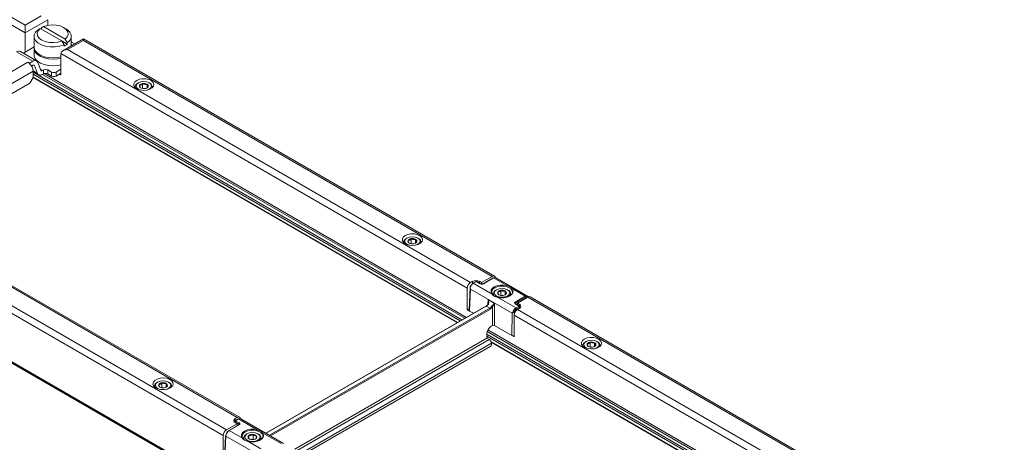
# Model space of a CAD drawing. Units: millimetres. Extents: x 261 to 7383, y -157 to 2824.
# Drawn here: x 5339 to 5655, y 697 to 833 of the extents above; entities that cross this region are included whole.
import ezdxf

# ---------------------------------------------------------------- set-up
doc = ezdxf.new("R2010")
doc.units = ezdxf.units.MM

msp = doc.modelspace()

# ---------------------------------------------------------------- linework, layer by layer
at = {"color": 7, "linetype": 'Continuous', "lineweight": 15, "ltscale": 10}
for p, q in [((5283.01, 864.35), (5340.4, 831.21)), ((5340.4, 828.76), (5283.01, 861.9)), ((5340.4, 831.21), (5345.56, 834.19)), ((5347.68, 832.97), (5340.4, 828.76)), ((5347.68, 831.17), (5347.68, 832.97)), ((5340.4, 822.55), (5340.4, 828.76)), ((5344.53, 829.74), (5345.24, 830.15)), ((5352.16, 826.16), (5345.24, 830.15)), ((5346.3, 830.76), (5345.59, 830.36)), ((5345.59, 830.36), (5345.59, 829.95)), ((5353.22, 826.77), (5346.3, 830.76)), ((5353.44, 830.07), (5352.73, 830.48)), ((5343.29, 827.64), (5343.29, 824.16)), ((5352.16, 826.16), (5352.87, 824.93)), ((5353.93, 825.13), (5352.16, 826.16)), ((5359.16, 826.84), (5352.5, 823)), ((5352.87, 824.93), (5352.87, 824.52)), ((5353.93, 825.13), (5353.93, 825.54)), ((5359.16, 826.34), (5354, 823.36)), ((5355.18, 824.54), (5355.18, 827.64)), ((5356.3, 825.19), (5355.18, 825.84)), ((5491.05, 750.71), (5359.16, 826.84)), ((5490.3, 750.63), (5359.16, 826.34)), ((5342.87, 819.65), (5337.67, 822.65)), ((5344.04, 819.76), (5338.85, 822.76)), ((5339.83, 822.22), (5339.81, 822.21)), ((5343.29, 824.22), (5339.83, 822.22)), ((5343.29, 823.76), (5343.29, 821.61)), ((5351.88, 822.14), (5351.88, 815.41)), ((5482.31, 746.84), (5351.88, 822.14)), ((5354, 823.36), (5483.38, 748.67)), ((5341.27, 819.35), (5280.83, 784.45)), ((5341.81, 819.04), (5341.27, 819.35)), ((5341.81, 819.04), (5342.87, 819.65)), ((5341.81, 818.93), (5341.81, 819.04)), ((5344.43, 819.29), (5345.39, 816.8)), ((5342.93, 816.47), (5282.49, 781.57)), ((5342.45, 818.11), (5342.87, 818.35)), ((5342.93, 816.47), (5342.93, 814.42)), ((5342.93, 816.3), (5344.72, 815.27)), ((5343.37, 818.23), (5344.33, 815.74)), ((5345.89, 816.68), (5346.25, 816.89)), ((5345.89, 815.38), (5346.25, 815.59)), ((5346.25, 815.59), (5346.25, 816.89)), ((5347.66, 816.89), (5348.88, 816.18)), ((5347.66, 816.89), (5347.66, 815.59)), ((5348.88, 814.88), (5347.66, 815.59)), ((5348.88, 814.88), (5348.88, 816.18)), ((5350.3, 816.18), (5351.88, 817.1)), ((5350.3, 816.18), (5350.3, 814.88)), ((5351.88, 815.8), (5350.3, 814.88)), ((5351.71, 815.31), (5351.37, 815.5)), ((5341.87, 812.58), (5283.83, 779.07)), ((5341.87, 812.58), (5342.93, 814.42)), ((5342.02, 812.84), (5342.16, 812.92)), ((5342.16, 812.92), (5342.16, 813.08)), ((5342.92, 814.4), (5479.07, 735.8)), ((5376.74, 812.7), (5376.54, 812.59)), ((5378.11, 810.97), (5378.11, 812.5)), ((5379.51, 811.11), (5379.51, 812.28)), ((5380.43, 812.59), (5380.24, 812.7)), ((5375.74, 811.47), (5375.74, 811.17)), ((5378.11, 810.97), (5378.01, 810.91)), ((5378.73, 810.87), (5378.11, 810.97)), ((5381.24, 811.17), (5381.24, 811.47)), ((5408.43, 705.41), (5283.57, 777.49)), ((5409.18, 705.48), (5284.32, 777.56)), ((5278.41, 774.51), (5405.04, 701.41)), ((5403.98, 699.57), (5277.35, 772.67)), ((5409.61, 680.39), (5266.23, 763.16)), ((5461.95, 761.7), (5461.95, 761.4)), ((5462.95, 762.94), (5462.75, 762.82)), ((5464.32, 761.2), (5464.32, 762.73)), ((5465.72, 761.34), (5465.72, 762.52)), ((5466.64, 762.82), (5466.45, 762.94)), ((5467.45, 761.4), (5467.45, 761.7)), ((5464.32, 761.2), (5464.22, 761.14)), ((5464.94, 761.1), (5464.32, 761.2)), ((5277.35, 757.2), (5685.77, 521.42)), ((5277.43, 757.03), (5685.85, 521.25)), ((5484.02, 749.05), (5483.38, 748.67)), ((5486.91, 748.67), (5486.27, 749.05)), ((5490.3, 750.63), (5486.91, 748.67)), ((5490.62, 750.15), (5487.41, 748.3)), ((5490.74, 750.13), (5487.54, 748.29)), ((5494.98, 747.69), (5490.74, 750.13)), ((5501.68, 744.33), (5491.49, 750.21)), ((5482.31, 746.84), (5482.31, 739.91)), ((5483.21, 747.1), (5482.88, 739.72)), ((5483.34, 746.53), (5483.02, 739.51)), ((5496.73, 738.8), (5483.34, 746.53)), ((5484.94, 748.91), (5484.11, 748.43)), ((5485.07, 748.9), (5484.24, 748.42)), ((5484.24, 748.42), (5490.25, 744.95)), ((5486.48, 748.29), (5485.42, 748.9)), ((5486.6, 748.3), (5485.54, 748.91)), ((5486.91, 748.21), (5486.91, 748.67)), ((5491.71, 746.36), (5491.52, 746.25)), ((5493.09, 744.63), (5493.09, 746.16)), ((5494.48, 744.77), (5494.48, 745.94)), ((5495.41, 746.25), (5495.21, 746.36)), ((5500.92, 744.26), (5496.68, 746.71)), ((5488.98, 743.18), (5491.08, 741.98)), ((5490.71, 745.13), (5490.71, 744.61)), ((5491.94, 743.97), (5497.95, 740.5)), ((5493.09, 744.63), (5492.99, 744.57)), ((5493.71, 744.53), (5493.09, 744.63)), ((5496.21, 744.57), (5496.21, 745.13)), ((5497.72, 742.41), (5500.92, 744.26)), ((5501.1, 743.95), (5497.9, 742.11)), ((5498.39, 742.05), (5501.78, 744)), ((5628.41, 670.9), (5501.78, 744)), ((5629.16, 670.98), (5502.53, 744.08)), ((5488.29, 741.12), (5417.65, 700.35)), ((5482.9, 740.25), (5482.31, 739.91)), ((5482.31, 739.91), (5484.26, 738.79)), ((5489.53, 740.46), (5488.41, 741.11)), ((5490.37, 734.85), (5490.37, 740.79)), ((5491.08, 741.98), (5491.08, 734.85)), ((5498.78, 741.18), (5497.72, 741.8)), ((5498.91, 741.2), (5497.85, 741.81)), ((5497.95, 740.5), (5498.78, 740.98)), ((5498.96, 740.68), (5498.13, 740.2)), ((5499.04, 741.67), (5498.39, 742.05)), ((5498.39, 742.05), (5498.39, 741.49)), ((5498.39, 740), (5499.04, 740.38)), ((5498.39, 740), (5623.26, 667.92)), ((5499.12, 740.43), (5499.11, 740.89)), ((5483.02, 739.51), (5484.26, 738.79)), ((5496.63, 731.65), (5496.73, 738.8)), ((5622.19, 666.09), (5497.33, 738.17)), ((5497.33, 738.17), (5497.33, 731.24)), ((5489.97, 734.62), (5490.37, 734.85)), ((5491.08, 734.85), (5496.63, 731.65)), ((5491.08, 734.85), (5497.33, 731.24)), ((5426.93, 695.23), (5488.61, 730.83)), ((5488.61, 732.2), (5488.61, 730.83)), ((5488.61, 730.83), (5489.37, 730.39)), ((5489.7, 728.12), (5429.83, 693.56)), ((5490.01, 729.49), (5620.37, 654.23)), ((5490.05, 728.72), (5490.05, 729.17)), ((5519.42, 728.52), (5519.42, 728.22)), ((5520.42, 729.76), (5520.22, 729.65)), ((5521.8, 728.02), (5521.69, 727.96)), ((5521.8, 728.02), (5521.8, 729.55)), ((5522.41, 727.93), (5521.8, 728.02)), ((5523.19, 728.16), (5523.19, 729.34)), ((5524.11, 729.65), (5523.92, 729.76)), ((5524.92, 728.22), (5524.92, 728.52)), ((5381.9, 715.49), (5381.9, 715.19)), ((5382.9, 716.73), (5382.71, 716.62)), ((5384.28, 714.99), (5384.17, 714.93)), ((5384.28, 714.99), (5384.28, 716.52)), ((5384.89, 714.9), (5384.28, 714.99)), ((5385.67, 715.13), (5385.67, 716.31)), ((5386.6, 716.62), (5386.4, 716.73)), ((5387.4, 715.19), (5387.4, 715.49)), ((5408.43, 705.41), (5407.78, 705.04)), ((5408.74, 704.92), (5407.91, 704.44)), ((5408.87, 704.91), (5408.04, 704.43)), ((5414.88, 701.44), (5408.87, 704.91)), ((5423.34, 697.06), (5409.61, 704.99)), ((5408.43, 703.37), (5405.04, 701.41)), ((5408.97, 703.02), (5405.77, 701.17)), ((5409.1, 703), (5405.9, 701.16)), ((5407.71, 704.14), (5407.7, 703.79)), ((5407.78, 703.74), (5408.43, 703.37)), ((5408.92, 703.31), (5407.86, 703.93)), ((5408.04, 704.23), (5409.1, 703.62)), ((5408.43, 703.37), (5408.43, 702.7)), ((5403.98, 692.65), (5403.98, 699.57)), ((5404.75, 699.48), (5404.43, 692.45)), ((5404.82, 699.37), (5404.51, 692.34)), ((5415.04, 693.48), (5404.82, 699.37)), ((5405.9, 701.16), (5410.14, 698.71)), ((5410.61, 698.89), (5410.61, 698.37)), ((5411.61, 700.12), (5411.41, 700.01)), ((5412.03, 698.79), (5412.47, 698.46)), ((5412.21, 698.65), (5412.21, 699.61)), ((5413.54, 698.41), (5413.54, 699.94)), ((5414.31, 698.49), (5414.51, 698.61)), ((5415.3, 700.01), (5415.11, 700.12)), ((5416.11, 698.32), (5416.11, 698.89)), ((5422.58, 696.99), (5416.57, 700.46)), ((5411.84, 697.73), (5416.08, 695.28)), ((5413.54, 698.41), (5413.07, 698.29)), ((5413.76, 698.31), (5413.54, 698.41))]:
    msp.add_line(p, q, dxfattribs=at)
at = {"color": 8, "linetype": 'Continuous', "lineweight": 15, "ltscale": 10}
for p, q in [((5355.6, 824.79), (5355.18, 825.03)), ((5342.93, 816.55), (5344.33, 815.74)), ((5342.93, 816.16), (5480.6, 736.68)), ((5480.06, 736.37), (5342.93, 815.54)), ((5343.37, 818.23), (5343.05, 818.42)), ((5345.3, 817.02), (5345.89, 816.68)), ((5481.48, 737.19), (5345.96, 815.42)), ((5346.54, 815.7), (5482.01, 737.5)), ((5351.71, 815.31), (5351.88, 815.41)), ((5342.93, 814.52), (5479.18, 735.87)), ((5484.02, 748.27), (5484.02, 749.05)), ((5486.27, 749.05), (5486.27, 748.49)), ((5488.89, 741.59), (5488.98, 743.18)), ((5488.41, 741.11), (5417.73, 700.3)), ((5418.85, 699.66), (5489.53, 740.46)), ((5489.71, 740.16), (5419.19, 699.46)), ((5497.9, 742.11), (5497.91, 741.77)), ((5498.97, 740.34), (5498.96, 740.68)), ((5499.04, 741.07), (5499.04, 741.67)), ((5497.45, 739.42), (5497.44, 738.76)), ((5488.95, 733.49), (5623.31, 655.93)), ((5427.7, 694.79), (5489.37, 730.39)), ((5488.61, 732.06), (5621.9, 655.11)), ((5621.36, 654.8), (5488.61, 731.44)), ((5622.77, 655.62), (5488.74, 733)), ((5490.05, 729.17), (5429.1, 693.98)), ((5489.96, 729.64), (5620.48, 654.3)), ((5407.78, 705.04), (5407.78, 704.33)), ((5407.86, 703.93), (5407.85, 703.7)), ((5408.91, 702.98), (5408.92, 703.31))]:
    msp.add_line(p, q, dxfattribs=at)
at = {"color": 7, "linetype": 'Continuous', "lineweight": 15, "ltscale": 10, "flags": 128}
for points in [[(5340.4, 828.76), (5340.4, 829), (5340.4, 829.26), (5340.4, 829.54), (5340.4, 829.84), (5340.4, 830.14), (5340.4, 830.44), (5340.4, 830.72), (5340.4, 830.98), (5340.4, 831.21)], [(5346.3, 830.76), (5347.54, 831.14), (5348.91, 831.31), (5350.3, 831.25), (5351.61, 830.96), (5352.73, 830.48), (5353.57, 829.83), (5354.06, 829.08), (5354.17, 828.27), (5353.88, 827.48), (5353.22, 826.77)], [(5352.87, 824.93), (5351.53, 824.48), (5350.02, 824.24), (5348.47, 824.24), (5346.96, 824.47), (5345.61, 824.92), (5344.51, 825.55), (5343.74, 826.33), (5343.34, 827.2), (5343.34, 828.1), (5343.75, 828.97), (5344.53, 829.74)], [(5352.16, 826.16), (5350.92, 825.78), (5349.56, 825.61), (5348.16, 825.67), (5346.85, 825.96), (5345.73, 826.44), (5344.9, 827.09), (5344.4, 827.84), (5344.3, 828.65), (5344.58, 829.44), (5345.24, 830.15)], [(5353.44, 830.07), (5353.95, 829.73), (5354.73, 828.95), (5355.13, 828.08), (5355.12, 827.18), (5354.71, 826.32), (5353.93, 825.54)], [(5359.16, 826.84), (5359.16, 826.81), (5359.16, 826.71), (5359.16, 826.55), (5359.16, 826.34)], [(5351.88, 821.09), (5350.89, 820.87), (5349.42, 820.73), (5347.93, 820.81), (5346.53, 821.11), (5345.3, 821.59), (5344.31, 822.23), (5343.64, 823), (5343.31, 823.84), (5343.29, 824.16)], [(5351.88, 820.68), (5350.89, 820.46), (5349.42, 820.32), (5347.93, 820.41), (5346.53, 820.7), (5345.3, 821.18), (5344.31, 821.83), (5343.64, 822.59), (5343.31, 823.43), (5343.3, 823.96)], [(5344.43, 819.29), (5344.32, 819.49), (5344.19, 819.66), (5344.02, 819.78), (5343.82, 819.85), (5343.6, 819.87), (5343.37, 819.85), (5343.12, 819.77), (5342.87, 819.65)], [(5351.88, 818.54), (5350.89, 818.31), (5349.42, 818.18), (5347.93, 818.26), (5346.53, 818.55), (5345.3, 819.03), (5344.31, 819.68), (5343.64, 820.45), (5343.31, 821.28), (5343.29, 821.61)], [(5342.87, 818.35), (5342.95, 818.39), (5343.03, 818.41), (5343.11, 818.42), (5343.18, 818.42), (5343.24, 818.39), (5343.29, 818.35), (5343.34, 818.3), (5343.37, 818.23)], [(5344.33, 815.74), (5344.44, 815.54), (5344.58, 815.37), (5344.74, 815.25), (5344.94, 815.18), (5345.16, 815.16), (5345.39, 815.18), (5345.64, 815.26), (5345.89, 815.38)], [(5345.89, 816.68), (5345.81, 816.64), (5345.73, 816.62), (5345.66, 816.61), (5345.59, 816.62), (5345.52, 816.64), (5345.47, 816.68), (5345.42, 816.73), (5345.39, 816.8)], [(5376.19, 813.49), (5375.57, 812.99), (5375.26, 812.4), (5375.3, 811.78), (5375.69, 811.21), (5376.39, 810.74), (5377.3, 810.42), (5378.35, 810.29), (5379.41, 810.37), (5380.37, 810.64), (5381.13, 811.08), (5381.6, 811.63), (5381.73, 812.25), (5381.51, 812.85), (5380.97, 813.38), (5380.15, 813.78), (5379.15, 814), (5378.08, 814.03), (5377.06, 813.85), (5376.19, 813.49)], [(5375.81, 811.1), (5375.74, 811.54), (5375.97, 812.11), (5376.54, 812.59)], [(5376.74, 812.7), (5376.2, 812.24), (5376.01, 811.69), (5376.2, 811.15), (5376.74, 810.68), (5377.54, 810.37), (5377.56, 810.37)], [(5379.41, 810.37), (5379.43, 810.37), (5380.24, 810.68), (5380.77, 811.15), (5380.96, 811.69), (5380.77, 812.24), (5380.24, 812.7), (5379.43, 813.01), (5378.49, 813.12), (5377.54, 813.01), (5376.74, 812.7), (5376.74, 812.7)], [(5380.43, 812.59), (5380.89, 812.24), (5381.21, 811.69), (5381.16, 811.11), (5381.16, 811.1)], [(5462.4, 763.73), (5461.78, 763.22), (5461.47, 762.63), (5461.52, 762.01), (5461.9, 761.44), (5462.6, 760.97), (5463.51, 760.65), (5464.56, 760.53), (5465.62, 760.6), (5466.58, 760.87), (5467.34, 761.31), (5467.81, 761.86), (5467.94, 762.48), (5467.72, 763.08), (5467.18, 763.61), (5466.36, 764.01), (5465.36, 764.24), (5464.29, 764.26), (5463.27, 764.09), (5462.4, 763.73)], [(5462.02, 761.33), (5461.95, 761.78), (5462.18, 762.34), (5462.75, 762.82)], [(5462.95, 762.94), (5462.41, 762.47), (5462.22, 761.93), (5462.41, 761.38), (5462.95, 760.92), (5463.75, 760.61), (5463.77, 760.6)], [(5465.63, 760.6), (5465.64, 760.61), (5466.45, 760.92), (5466.98, 761.38), (5467.17, 761.93), (5466.98, 762.47), (5466.45, 762.94), (5465.64, 763.25), (5464.7, 763.36), (5463.75, 763.25), (5462.95, 762.94)], [(5491.34, 750.27), (5491.28, 750.44), (5491.18, 750.6), (5491.05, 750.71), (5490.89, 750.77), (5490.71, 750.77), (5490.51, 750.73), (5490.3, 750.63)], [(5490.25, 744.95), (5489.94, 745.55), (5489.96, 746.18), (5490.31, 746.77), (5490.95, 747.28), (5491.82, 747.65), (5492.85, 747.85), (5493.94, 747.86), (5494.98, 747.69)], [(5494.88, 747.35), (5493.91, 747.52), (5492.9, 747.51), (5491.94, 747.32), (5491.12, 746.98), (5490.53, 746.51), (5490.2, 745.95), (5490.19, 745.37), (5490.47, 744.81)], [(5491.71, 746.36), (5491.18, 745.9), (5490.99, 745.35), (5491.18, 744.81), (5491.71, 744.34), (5492.52, 744.03), (5493.46, 743.93), (5494.41, 744.03), (5495.21, 744.34), (5495.75, 744.81), (5495.94, 745.35), (5495.75, 745.9), (5495.21, 746.36), (5494.41, 746.67), (5493.46, 746.78), (5492.52, 746.67), (5491.71, 746.36)], [(5496.68, 746.71), (5496.99, 746.1), (5496.97, 745.48), (5496.62, 744.88), (5495.98, 744.38), (5495.1, 744.01), (5494.07, 743.8), (5492.99, 743.79), (5491.94, 743.97)], [(5496.77, 745.6), (5496.74, 745.88), (5496.45, 746.44)], [(5492.05, 743.9), (5492.05, 743.94), (5492.04, 743.97), (5492.03, 743.99), (5492.02, 744), (5492, 744.01), (5491.98, 744.01), (5491.96, 743.99), (5491.94, 743.97)], [(5488.92, 741.63), (5488.9, 741.65), (5488.89, 741.66), (5488.89, 741.67), (5488.9, 741.67), (5488.92, 741.67), (5488.94, 741.66), (5488.96, 741.65), (5489, 741.63)], [(5519.87, 730.55), (5519.25, 730.05), (5518.94, 729.45), (5518.99, 728.84), (5519.38, 728.26), (5520.07, 727.79), (5520.99, 727.47), (5522.04, 727.35), (5523.1, 727.42), (5524.06, 727.69), (5524.81, 728.13), (5525.28, 728.69), (5525.42, 729.3), (5525.2, 729.9), (5524.65, 730.43), (5523.83, 730.83), (5522.84, 731.06), (5521.77, 731.08), (5520.74, 730.91), (5519.87, 730.55)], [(5523.1, 727.42), (5523.12, 727.43), (5523.92, 727.74), (5524.46, 728.2), (5524.64, 728.75), (5524.46, 729.29), (5523.92, 729.76), (5523.12, 730.07), (5522.17, 730.18), (5521.22, 730.07), (5520.42, 729.76)], [(5519.49, 728.16), (5519.42, 728.6), (5519.65, 729.16), (5520.23, 729.65)], [(5520.42, 729.76), (5519.88, 729.29), (5519.69, 728.75), (5519.88, 728.2), (5520.42, 727.74), (5521.22, 727.43), (5521.24, 727.42)], [(5524.11, 729.65), (5524.57, 729.3), (5524.89, 728.74), (5524.85, 728.16), (5524.85, 728.16)], [(5386.95, 714.86), (5387.57, 715.37), (5387.88, 715.96), (5387.83, 716.58), (5387.44, 717.15), (5386.75, 717.62), (5385.83, 717.94), (5384.79, 718.07), (5383.72, 717.99), (5382.76, 717.72), (5382.01, 717.28), (5381.54, 716.73), (5381.4, 716.11), (5381.62, 715.51), (5382.17, 714.98), (5382.99, 714.58), (5383.98, 714.35), (5385.05, 714.33), (5386.08, 714.51), (5386.95, 714.86)], [(5381.98, 715.13), (5381.9, 715.57), (5382.14, 716.13), (5382.71, 716.62)], [(5382.9, 716.73), (5382.36, 716.26), (5382.18, 715.72), (5382.36, 715.17), (5382.9, 714.71), (5383.7, 714.4), (5383.72, 714.39)], [(5385.58, 714.39), (5385.6, 714.4), (5386.4, 714.71), (5386.94, 715.17), (5387.13, 715.72), (5386.94, 716.26), (5386.4, 716.73), (5385.6, 717.04), (5384.65, 717.15), (5383.7, 717.04), (5382.9, 716.73)], [(5408.43, 705.41), (5408.63, 705.5), (5408.83, 705.55), (5409.02, 705.54), (5409.18, 705.48), (5409.31, 705.37), (5409.41, 705.22), (5409.46, 705.04)], [(5410.14, 698.71), (5409.83, 699.31), (5409.85, 699.94), (5410.2, 700.53), (5410.84, 701.04), (5411.72, 701.41), (5412.75, 701.61), (5413.83, 701.62), (5414.88, 701.44)], [(5414.77, 701.11), (5413.8, 701.28), (5412.79, 701.27), (5411.83, 701.08), (5411.02, 700.73), (5410.42, 700.26), (5410.1, 699.71), (5410.08, 699.13), (5410.37, 698.57)], [(5414.31, 697.79), (5415.11, 698.1), (5415.65, 698.57), (5415.83, 699.12), (5415.64, 699.66), (5415.1, 700.12), (5414.3, 700.43), (5413.35, 700.54), (5412.4, 700.43), (5411.6, 700.12), (5411.07, 699.65), (5410.88, 699.1), (5411.07, 698.56), (5411.61, 698.1), (5412.42, 697.79), (5413.37, 697.68), (5414.31, 697.79)], [(5416.57, 700.46), (5416.88, 699.86), (5416.86, 699.23), (5416.52, 698.64), (5415.87, 698.13), (5415, 697.76), (5413.97, 697.56), (5412.88, 697.55), (5411.84, 697.73)], [(5415.3, 700.01), (5415.51, 699.88), (5415.98, 699.36), (5416.1, 698.78), (5415.85, 698.22), (5415.64, 698)], [(5416.67, 699.36), (5416.64, 699.64), (5416.35, 700.2)], [(5411.94, 697.66), (5411.94, 697.69), (5411.94, 697.72), (5411.93, 697.75), (5411.91, 697.76), (5411.9, 697.76), (5411.88, 697.76), (5411.86, 697.75), (5411.84, 697.73)]]:
    msp.add_lwpolyline(points, dxfattribs=at)
at = {"color": 7, "linetype": 'Continuous', "lineweight": 15, "ltscale": 100}
for centre, radius, start, end in [((5350.62, 829.64), 5.59, 293.7122, 306.2824), ((5338.36, 821.71), 1.16, 65.0197, 126.2906), ((5339.87, 816.97), 2.76, 45.3823, 59.4847), ((5339.26, 816.28), 3.68, 2.9081, 46.1316), ((5346.95, 815.52), 1.54, 62.6097, 117.3902), ((5346.95, 814.22), 1.54, 62.6097, 117.3902), ((5349.59, 817.55), 1.54, 242.6096, 297.3907), ((5351.77, 815.4), 0.109, 230.7979, 9.2128), ((5349.59, 816.25), 1.54, 242.6096, 297.3907), ((5378.19, 811.18), 1.32, 93.4331, 146.5615), ((5378.49, 810.32), 2.22, 62.6425, 99.7715), ((5379.28, 811.69), 0.635, 340.5386, 69.2581), ((5377.69, 811.7), 0.635, 160.5384, 249.2587), ((5378.48, 813.07), 2.22, 242.6427, 279.7712), ((5378.78, 812.2), 1.32, 273.4331, 326.5615), ((5463.9, 761.93), 0.635, 160.5374, 249.2597), ((5464.4, 761.42), 1.32, 93.4307, 146.5639), ((5464.7, 760.55), 2.22, 62.6421, 99.772), ((5464.99, 762.44), 1.32, 273.4355, 326.5591), ((5465.49, 761.92), 0.635, 340.539, 69.2577), ((5466.24, 761.7), 1.19, 342.0943, 70.1705), ((5464.69, 763.3), 2.22, 242.6429, 279.7709), ((5485.14, 746.88), 2.44, 62.6105, 117.39), ((5490.67, 750.04), 0.12, 52.6979, 115.9935), ((5484.62, 746.73), 2.31, 122.6054, 177.3947), ((5484.18, 748.33), 0.124, 125.3368, 184.6108), ((5492.01, 745.05), 1.29, 112.0698, 176.6107), ((5493.17, 744.84), 1.32, 93.4306, 146.564), ((5493.47, 743.98), 2.22, 62.6429, 99.7711), ((5494.26, 745.35), 0.635, 340.539, 69.2577), ((5495.47, 747.34), 0.597, 145.2061, 179.0588), ((5495.02, 745.15), 1.17, 308.8965, 70.3249), ((5496.76, 746.41), 0.303, 104.4275, 174.048), ((5490.31, 744.8), 0.162, 3.3622, 113.4739), ((5492.67, 745.36), 0.635, 160.5394, 249.2577), ((5493.46, 746.73), 2.22, 242.6429, 279.7709), ((5493.76, 745.87), 1.32, 273.4341, 326.5605), ((5500.72, 743.93), 0.385, 3.2289, 57.347), ((5502.22, 743.39), 0.754, 65.6928, 125.6172), ((5489.32, 740.14), 0.386, 3.8494, 57.3029), ((5489.56, 740.02), 1.11, 43.3746, 61.1879), ((5498.35, 741.76), 2.51, 240.9624, 248.8964), ((5499.64, 738.06), 2.31, 122.6054, 177.3947), ((5497.51, 742.08), 0.385, 3.2289, 57.347), ((5497.75, 740.18), 0.385, 3.2289, 57.347), ((5498.58, 740.66), 0.385, 3.2289, 57.347), ((5498.79, 741.03), 0.693, 290.7841, 69.2164), ((5521.37, 728.75), 0.635, 160.5394, 249.2577), ((5521.87, 728.24), 1.32, 93.4342, 146.5604), ((5522.17, 730.13), 2.22, 242.6429, 279.7709), ((5522.17, 727.37), 2.22, 62.6429, 99.7711), ((5522.46, 729.26), 1.32, 273.4342, 326.5604), ((5522.97, 728.74), 0.635, 340.539, 69.2577), ((5383.86, 715.72), 0.635, 160.537, 249.2597), ((5384.36, 715.21), 1.32, 93.4307, 146.564), ((5384.65, 717.1), 2.22, 242.6429, 279.7711), ((5384.65, 714.34), 2.22, 62.642, 99.7718), ((5384.95, 716.23), 1.32, 273.4356, 326.5591), ((5385.45, 715.71), 0.635, 340.5394, 69.2577), ((5386.19, 715.49), 1.19, 342.1026, 70.1621), ((5408.03, 704.39), 0.693, 110.7839, 249.2147), ((5408.79, 704.81), 0.123, 53.6531, 115.0383), ((5408.25, 703.9), 0.385, 122.6533, 176.7693), ((5409.31, 703.29), 0.385, 122.6533, 176.7693), ((5406.28, 699.47), 2.31, 122.6055, 177.3946), ((5404.87, 699.46), 0.12, 112.5282, 172.0282), ((5405.84, 701.07), 0.124, 125.3368, 184.6108), ((5410.2, 698.56), 0.162, 3.3622, 113.4739), ((5412.01, 698.73), 1.41, 115.0795, 173.6136), ((5412.49, 699.12), 0.572, 119.7804, 215.3308), ((5413.18, 699.86), 1.57, 222.8055, 269.7777), ((5413.32, 697.92), 2.03, 83.8938, 123.3088), ((5413.39, 700.3), 2.03, 263.8936, 303.3105), ((5413.53, 698.36), 1.57, 42.8057, 89.778), ((5414.22, 699.1), 0.571, 299.7747, 35.3364), ((5415.37, 701.1), 0.597, 145.2061, 179.0588), ((5416.65, 700.17), 0.303, 104.4275, 174.048)]:
    msp.add_arc(centre, radius, start, end, dxfattribs=at)
at = {"color": 8, "linetype": 'Continuous', "lineweight": 15, "ltscale": 100}
for centre, radius, start, end in [((5483.48, 747.67), 0.195, 216.5655, 248.4067), ((5484.16, 748.33), 0.12, 52.6979, 115.9935), ((5484.99, 748.8), 0.12, 52.6979, 115.9935), ((5485.49, 748.8), 0.12, 64.144, 127.1658), ((5486.55, 748.19), 0.12, 64.3808, 127.1236), ((5487.47, 748.19), 0.12, 52.7872, 115.6649), ((5488.34, 741.01), 0.124, 53.8589, 114.8324), ((5497.8, 741.7), 0.124, 65.0924, 126.2174), ((5498.86, 741.08), 0.124, 65.1477, 126.1827), ((5407.96, 704.33), 0.124, 53.7787, 114.9016), ((5409.03, 702.9), 0.123, 53.6531, 115.0383), ((5404.87, 699.48), 0.124, 183.2575, 245.8567), ((5405.82, 701.06), 0.123, 53.6531, 115.0383)]:
    msp.add_arc(centre, radius, start, end, dxfattribs=at)
at = {"color": 7, "linetype": 'Continuous', "lineweight": 15, "ltscale": 100}
for centre, major_axis, ratio, start_param, end_param in [((5354, 822.14), (2.12, 0), 0.577382, 1.570796, 3.141593), ((5490.73, 748.92), (0.77, 1.29), 0.568925, 0.007065, 0.792382), ((5484.04, 747.31), (0.64, 1.07), 0.56722, 0.793746, 1.686337), ((5484.22, 747.2), (0.77, 1.29), 0.568925, 0.792382, 1.684974), ((5485.24, 748.8), (0.25, 0), 0.577464, 0.78555, 2.356042), ((5487.01, 748.59), (0.75, 0), 0.577464, 3.927143, 5.497635), ((5500.94, 743.02), (0.73, 1.31), 0.585716, 5.889366, 7.061014), ((5483.38, 739.71), (0.5, 0), 0.576936, 3.115429, 3.92623), ((5488.28, 742.42), (0.92, 1.49), 0.556894, 3.943189, 4.517164), ((5488.46, 742.31), (0.79, 1.27), 0.553421, 3.94568, 4.519655), ((5489.49, 741.71), (0.7, 1.33), 0.600381, 3.90482, 4.478795), ((5489.67, 741.62), (0.83, 1.54), 0.597163, 3.908191, 4.482167), ((5497.97, 739.27), (0.73, 1.31), 0.585716, 0.777829, 1.67042), ((5498.25, 742.1), (0.75, 0), 0.577112, 2.356347, 3.926839), ((5498.15, 739.17), (0.61, 1.09), 0.587367, 0.776279, 1.668871), ((5498.61, 741.08), (0.25, 0), 0.577112, 5.497939, 7.068431), ((5490.02, 732.96), (0.95, 1.76), 0.597163, 0.766599, 2.302488), ((5490.73, 734.65), (0.5, 0), 0.577991, 0.786007, 2.355586), ((5489.35, 729.56), (-0.473, 0.882), 0.597163, 3.963244, 5.516587), ((5496.98, 731.86), (0.5, 0), 0.577639, 3.926838, 5.497025), ((5489.69, 728.53), (0.243, 0.437), 0.587367, 3.917871, 5.453761), ((5408.85, 703.7), (0.77, 1.29), 0.568925, 6.182976, 7.075567), ((5408.21, 704.33), (0.25, 0), 0.577112, 2.356347, 3.926839), ((5408.57, 703.31), (0.75, 0), 0.577112, 5.497939, 7.068431), ((5405.88, 699.94), (0.77, 1.29), 0.568925, 0.792382, 2.328272), ((5405.71, 700.05), (0.64, 1.07), 0.56722, 0.793746, 2.329635)]:
    msp.add_ellipse(centre, major_axis=major_axis, ratio=ratio, start_param=start_param, end_param=end_param, dxfattribs=at)
at = {"color": 8, "linetype": 'Continuous', "lineweight": 15, "ltscale": 100}
for centre, major_axis, ratio, start_param, end_param in [((5501.12, 742.92), (0.61, 1.09), 0.587367, 6.218153, 7.059464), ((5498.25, 741.9), (0.5, -0.008), 0.576849, 2.365052, 3.172445), ((5498.61, 740.88), (0.5, 0.008), 0.5772, 5.489218, 6.287993), ((5408.21, 704.13), (0.5, -0.008), 0.5772, 3.129793, 3.93556), ((5408.57, 703.11), (0.5, 0.008), 0.576849, 6.260773, 7.059726)]:
    msp.add_ellipse(centre, major_axis=major_axis, ratio=ratio, start_param=start_param, end_param=end_param, dxfattribs=at)
at = {"color": 7, "linetype": 'Continuous', "lineweight": 15, "ltscale": 10}
for points, knots in [([(5353.93, 825.54), (5353.91, 825.58), (5353.67, 825.99), (5353.43, 826.4), (5353.22, 826.77)], [0, 0, 0, 0, 0.102944, 1, 1, 1, 1]), ([(5378.11, 812.5), (5378.06, 812.44), (5377.9, 812.27), (5377.61, 812.03), (5377.31, 811.92), (5377.15, 811.91), (5377.09, 811.91)], [0, 0, 0, 0, 0.156023, 0.493707, 0.819057, 1, 1, 1, 1]), ([(5379.51, 812.28), (5379.31, 812.24), (5378.96, 812.18), (5378.47, 812.31), (5378.22, 812.44), (5378.11, 812.5)], [0, 0, 0, 0, 0.439114, 0.751362, 1, 1, 1, 1]), ([(5379.88, 811.48), (5379.83, 811.52), (5379.73, 811.6), (5379.6, 811.94), (5379.54, 812.18), (5379.51, 812.28)], [0, 0, 0, 0, 0.439114, 0.751362, 1, 1, 1, 1]), ([(5377.09, 811.91), (5377.14, 811.73), (5377.24, 811.41), (5377.37, 811.17), (5377.44, 811.13), (5377.46, 811.11)], [0, 0, 0, 0, 0.439113, 0.751363, 1, 1, 1, 1]), ([(5379.37, 811.03), (5379.37, 811.03), (5379.49, 811.07), (5379.67, 811.25), (5379.83, 811.42), (5379.88, 811.48)], [0, 0, 0, 0, 0.012243, 0.687846, 1, 1, 1, 1]), ([(5464.32, 762.73), (5464.27, 762.68), (5464.11, 762.5), (5463.82, 762.26), (5463.52, 762.15), (5463.36, 762.14), (5463.3, 762.14)], [0, 0, 0, 0, 0.156023, 0.493707, 0.819057, 1, 1, 1, 1]), ([(5463.3, 762.14), (5463.36, 761.96), (5463.45, 761.64), (5463.58, 761.41), (5463.65, 761.36), (5463.68, 761.34)], [0, 0, 0, 0, 0.439114, 0.751354, 1, 1, 1, 1]), ([(5465.72, 762.52), (5465.52, 762.48), (5465.18, 762.41), (5464.68, 762.54), (5464.43, 762.67), (5464.32, 762.73)], [0, 0, 0, 0, 0.439114, 0.75137, 1, 1, 1, 1]), ([(5465.58, 761.26), (5465.58, 761.26), (5465.7, 761.3), (5465.88, 761.48), (5466.04, 761.66), (5466.09, 761.71)], [0, 0, 0, 0, 0.012243, 0.687846, 1, 1, 1, 1]), ([(5466.09, 761.71), (5466.04, 761.76), (5465.95, 761.83), (5465.81, 762.17), (5465.75, 762.41), (5465.72, 762.52)], [0, 0, 0, 0, 0.439114, 0.75137, 1, 1, 1, 1]), ([(5483.33, 747.55), (5483.31, 747.51), (5483.24, 747.39), (5483.2, 747.22), (5483.21, 747.11), (5483.21, 747.09)], [0, 0, 0, 0, 0.286373, 0.884301, 1, 1, 1, 1]), ([(5483.4, 747.49), (5483.37, 747.4), (5483.28, 747.18), (5483.28, 746.85), (5483.32, 746.63), (5483.33, 746.55), (5483.34, 746.54), (5483.34, 746.53)], [0, 0, 0, 0, 0.282431, 0.734134, 0.955617, 0.992211, 1, 1, 1, 1]), ([(5485.54, 748.91), (5485.5, 748.93), (5485.39, 748.98), (5485.21, 748.99), (5485.05, 748.97), (5484.97, 748.92), (5484.94, 748.91)], [0, 0, 0, 0, 0.255437, 0.548446, 0.854586, 1, 1, 1, 1]), ([(5487.41, 748.3), (5487.38, 748.28), (5487.3, 748.24), (5487.13, 748.21), (5486.93, 748.2), (5486.75, 748.23), (5486.65, 748.27), (5486.61, 748.3), (5486.6, 748.3)], [0, 0, 0, 0, 0.181274, 0.37393, 0.577962, 0.785663, 0.968415, 1, 1, 1, 1]), ([(5493.09, 746.16), (5493.04, 746.1), (5492.88, 745.93), (5492.59, 745.69), (5492.29, 745.58), (5492.13, 745.57), (5492.07, 745.57)], [0, 0, 0, 0, 0.156023, 0.493707, 0.819057, 1, 1, 1, 1]), ([(5494.48, 745.94), (5494.28, 745.9), (5493.94, 745.84), (5493.45, 745.97), (5493.2, 746.1), (5493.09, 746.16)], [0, 0, 0, 0, 0.439114, 0.75137, 1, 1, 1, 1]), ([(5494.86, 745.14), (5494.8, 745.18), (5494.71, 745.26), (5494.58, 745.6), (5494.51, 745.84), (5494.48, 745.94)], [0, 0, 0, 0, 0.439114, 0.75137, 1, 1, 1, 1]), ([(5496.45, 746.44), (5496.25, 746.63), (5495.86, 747), (5495.2, 747.24), (5494.88, 747.35)], [0, 0, 0, 0, 0.515287, 1, 1, 1, 1]), ([(5494.98, 747.69), (5495.34, 747.57), (5495.99, 747.35), (5496.48, 746.97), (5496.64, 746.75), (5496.68, 746.71)], [0, 0, 0, 0, 0.483998, 0.889061, 1, 1, 1, 1]), ([(5488.92, 741.63), (5488.96, 741.72), (5489.07, 741.95), (5489.11, 742.42), (5489.07, 742.85), (5489, 743.11), (5488.99, 743.18), (5488.98, 743.18)], [0, 0, 0, 0, 0.194022, 0.468422, 0.863503, 0.994805, 1, 1, 1, 1]), ([(5488.98, 743.18), (5488.99, 743.18), (5489.01, 743.12), (5489.12, 742.85), (5489.21, 742.43), (5489.18, 741.95), (5489.05, 741.73), (5489, 741.63)], [0, 0, 0, 0, 0.004783, 0.134327, 0.523671, 0.798135, 1, 1, 1, 1]), ([(5491.94, 743.97), (5491.59, 744.07), (5490.94, 744.25), (5490.45, 744.68), (5490.28, 744.9), (5490.25, 744.95)], [0, 0, 0, 0, 0.483999, 0.889049, 1, 1, 1, 1]), ([(5490.47, 744.81), (5490.66, 744.6), (5490.86, 744.35), (5491.23, 744.22), (5491.26, 744.2)], [0, 0, 0, 0, 0.893268, 1, 1, 1, 1]), ([(5492.07, 745.57), (5492.12, 745.39), (5492.21, 745.07), (5492.35, 744.83), (5492.41, 744.79), (5492.44, 744.77)], [0, 0, 0, 0, 0.439114, 0.751354, 1, 1, 1, 1]), ([(5494.35, 744.69), (5494.35, 744.69), (5494.47, 744.73), (5494.65, 744.91), (5494.81, 745.08), (5494.86, 745.14)], [0, 0, 0, 0, 0.012243, 0.687846, 1, 1, 1, 1]), ([(5490.1, 741), (5490.17, 741.08), (5490.33, 741.28), (5490.66, 741.59), (5490.91, 741.81), (5491.05, 741.94), (5491.08, 741.97), (5491.08, 741.98)], [0, 0, 0, 0, 0.201867, 0.476326, 0.865672, 0.995228, 1, 1, 1, 1]), ([(5491.08, 741.98), (5491.08, 741.97), (5491.06, 741.93), (5490.97, 741.75), (5490.79, 741.45), (5490.56, 741.09), (5490.43, 740.88), (5490.37, 740.79)], [0, 0, 0, 0, 0.005195, 0.136491, 0.531573, 0.805979, 1, 1, 1, 1]), ([(5496.73, 738.8), (5496.73, 738.8), (5496.74, 738.81), (5496.76, 738.87), (5496.84, 739.03), (5496.98, 739.27), (5497.09, 739.48), (5497.13, 739.56)], [0, 0, 0, 0, 0.007789, 0.044383, 0.265866, 0.717569, 1, 1, 1, 1]), ([(5497.85, 741.81), (5497.82, 741.83), (5497.77, 741.87), (5497.75, 741.9), (5497.75, 741.9), (5497.75, 741.9)], [0, 0, 0, 0, 0.355846, 0.731484, 1, 1, 1, 1]), ([(5499.1, 740.89), (5499.1, 740.9), (5499.11, 740.95), (5499.07, 741.05), (5499, 741.14), (5498.94, 741.18), (5498.91, 741.2)], [0, 0, 0, 0, 0.096215, 0.429737, 0.747899, 1, 1, 1, 1]), ([(5497.45, 739.42), (5497.39, 739.35), (5497.32, 739.27), (5497.16, 739.12), (5497.02, 739.01), (5496.89, 738.92), (5496.83, 738.87), (5496.79, 738.84), (5496.77, 738.83), (5496.75, 738.82), (5496.74, 738.81), (5496.74, 738.8), (5496.73, 738.8), (5496.73, 738.8)], [0, 0, 0, 0, 0.234668, 0.297246, 0.613549, 0.743048, 0.845139, 0.905331, 0.941845, 0.964207, 0.977968, 0.99337, 1, 1, 1, 1]), ([(5521.8, 729.55), (5521.75, 729.5), (5521.59, 729.32), (5521.3, 729.08), (5521, 728.97), (5520.83, 728.97), (5520.78, 728.96)], [0, 0, 0, 0, 0.156023, 0.493707, 0.819057, 1, 1, 1, 1]), ([(5520.78, 728.96), (5520.83, 728.78), (5520.92, 728.46), (5521.05, 728.23), (5521.12, 728.18), (5521.15, 728.16)], [0, 0, 0, 0, 0.439113, 0.751371, 1, 1, 1, 1]), ([(5523.19, 729.34), (5522.99, 729.3), (5522.65, 729.23), (5522.15, 729.36), (5521.91, 729.49), (5521.8, 729.55)], [0, 0, 0, 0, 0.439114, 0.75137, 1, 1, 1, 1]), ([(5523.05, 728.08), (5523.06, 728.08), (5523.18, 728.13), (5523.36, 728.3), (5523.51, 728.48), (5523.56, 728.53)], [0, 0, 0, 0, 0.012243, 0.687846, 1, 1, 1, 1]), ([(5523.56, 728.53), (5523.51, 728.58), (5523.42, 728.65), (5523.29, 728.99), (5523.22, 729.23), (5523.19, 729.34)], [0, 0, 0, 0, 0.439114, 0.75137, 1, 1, 1, 1]), ([(5384.28, 716.52), (5384.23, 716.47), (5384.07, 716.29), (5383.78, 716.05), (5383.48, 715.94), (5383.32, 715.94), (5383.26, 715.93)], [0, 0, 0, 0, 0.156025, 0.493707, 0.819059, 1, 1, 1, 1]), ([(5383.26, 715.93), (5383.31, 715.75), (5383.4, 715.43), (5383.54, 715.2), (5383.6, 715.15), (5383.63, 715.13)], [0, 0, 0, 0, 0.439114, 0.751354, 1, 1, 1, 1]), ([(5385.67, 716.31), (5385.47, 716.27), (5385.13, 716.2), (5384.63, 716.33), (5384.39, 716.46), (5384.28, 716.52)], [0, 0, 0, 0, 0.439113, 0.751369, 1, 1, 1, 1]), ([(5385.54, 715.05), (5385.54, 715.05), (5385.66, 715.1), (5385.84, 715.27), (5386, 715.45), (5386.05, 715.5)], [0, 0, 0, 0, 0.012248, 0.687843, 1, 1, 1, 1]), ([(5386.05, 715.5), (5385.99, 715.55), (5385.9, 715.62), (5385.77, 715.96), (5385.7, 716.2), (5385.67, 716.31)], [0, 0, 0, 0, 0.439113, 0.751371, 1, 1, 1, 1]), ([(5407.91, 704.44), (5407.87, 704.41), (5407.78, 704.35), (5407.72, 704.23), (5407.72, 704.16), (5407.72, 704.14)], [0, 0, 0, 0, 0.463664, 0.812287, 1, 1, 1, 1]), ([(5409.07, 703.11), (5409.07, 703.11), (5409.07, 703.1), (5409.06, 703.09), (5409.01, 703.04), (5408.98, 703.02), (5408.97, 703.02)], [0, 0, 0, 0, 0.135415, 0.591832, 0.944639, 1, 1, 1, 1]), ([(5411.84, 697.73), (5411.48, 697.83), (5410.83, 698.01), (5410.34, 698.43), (5410.18, 698.66), (5410.14, 698.71)], [0, 0, 0, 0, 0.483999, 0.889049, 1, 1, 1, 1]), ([(5410.37, 698.57), (5410.55, 698.35), (5410.73, 698.13), (5411.05, 698), (5411.05, 698)], [0, 0, 0, 0, 0.992792, 1, 1, 1, 1]), ([(5412.21, 699.61), (5412.18, 699.43), (5412.14, 699.1), (5412.07, 698.86), (5412.04, 698.81), (5412.03, 698.79)], [0, 0, 0, 0, 0.439113, 0.751366, 1, 1, 1, 1]), ([(5413.54, 699.94), (5413.46, 699.89), (5413.25, 699.75), (5412.86, 699.59), (5412.48, 699.57), (5412.27, 699.6), (5412.21, 699.61)], [0, 0, 0, 0, 0.180944, 0.506293, 0.843975, 1, 1, 1, 1]), ([(5414.69, 699.43), (5414.52, 699.43), (5414.24, 699.44), (5413.83, 699.67), (5413.63, 699.86), (5413.54, 699.94)], [0, 0, 0, 0, 0.439101, 0.751371, 1, 1, 1, 1]), ([(5414.51, 698.61), (5414.53, 698.65), (5414.58, 698.74), (5414.64, 699.08), (5414.67, 699.33), (5414.69, 699.43)], [0, 0, 0, 0, 0.439112, 0.751366, 1, 1, 1, 1]), ([(5416.35, 700.2), (5416.15, 700.39), (5415.76, 700.76), (5415.09, 701), (5414.77, 701.11)], [0, 0, 0, 0, 0.515287, 1, 1, 1, 1]), ([(5414.88, 701.44), (5415.23, 701.32), (5415.88, 701.11), (5416.37, 700.73), (5416.54, 700.51), (5416.57, 700.46)], [0, 0, 0, 0, 0.483998, 0.889061, 1, 1, 1, 1])]:
    msp.add_open_spline(points, degree=3, knots=knots, dxfattribs=at)
at = {"color": 8, "linetype": 'Continuous', "lineweight": 15, "ltscale": 10}
msp.add_open_spline([(5483.34, 746.53), (5483.34, 746.54), (5483.33, 746.54), (5483.33, 746.55), (5483.32, 746.57), (5483.31, 746.59), (5483.29, 746.63), (5483.27, 746.7), (5483.24, 746.8), (5483.21, 746.94), (5483.22, 747.04), (5483.22, 747.1)], degree=3, knots=[0, 0, 0, 0, 0.012217, 0.040602, 0.06596, 0.10717, 0.174459, 0.285382, 0.473518, 0.712162, 1, 1, 1, 1], dxfattribs=at)

doc.saveas('drawing.dxf')
